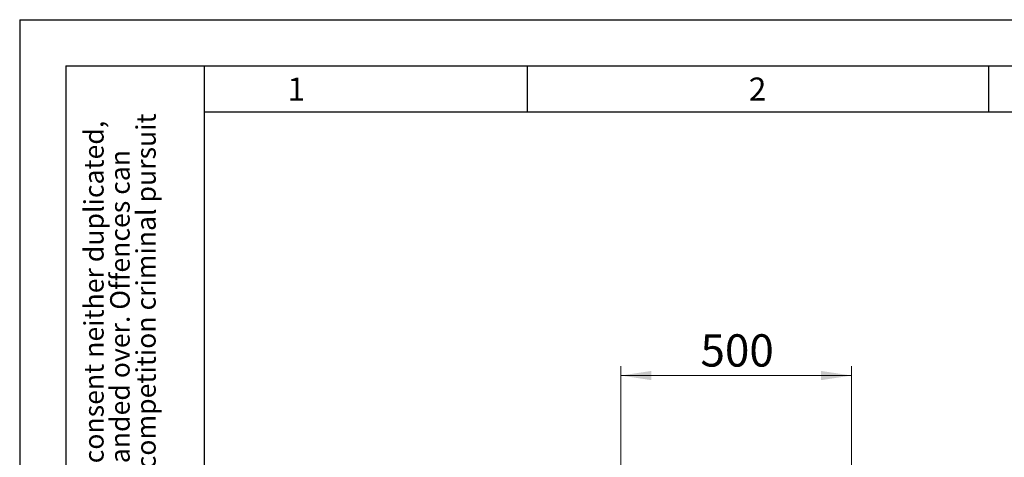
# Model space of a CAD drawing. Units: millimetres. Extents: x 0 to 210, y 0 to 297.
# Drawn here: x 0 to 107, y 250 to 297 of the extents above; entities that cross this region are included whole.
import ezdxf

# ---------------------------------------------------------------- set-up
doc = ezdxf.new("R2010")
doc.units = ezdxf.units.MM
doc.linetypes.add('SLD-Durchgehend', pattern=[0])
doc.layers.add('FORMAT', color=7, linetype='SLD-Durchgehend')
doc.styles.add('SLDTEXTSTYLE0', font='GOTHIC.TTF', dxfattribs={"width": 0.913})
doc.styles.add('SLDTEXTSTYLE1', font='ARIAL.TTF', dxfattribs={"width": 0.948})
doc.dimstyles.new('SLDDIMSTYLE1', dxfattribs={"dimtxt": 3.5, "dimasz": 3.302, "dimexe": 0, "dimexo": 0.0625, "dimgap": 0.875, "dimtad": 1, "dimlfac": 20, "dimrnd": 1e-09, "dimzin": 12, "dimdsep": 46, "dimtxsty": 'SLDTEXTSTYLE0', "dimsah": 1, "dimcen": 0.09, "dimadec": 0, "dimazin": 3, "dimtfac": 1, "dimtofl": 0, "dimtmove": 0, "dimatfit": 3, "dimfxl": 1, "dimfrac": 2, "dimtolj": 1, "dimtzin": 12, "dimarcsym": 0})

# ---------------------------------------------------------------- blocks, each defined once
blk = doc.blocks.new('_D_1')
at = {"color": 7, "linetype": 'SLD-Durchgehend', "lineweight": 0}
for p, q in [((65.17, 245.8), (65.17, 259.43)), ((90.17, 245.8), (90.17, 259.43)), ((65.17, 258.43), (90.17, 258.43))]:
    blk.add_line(p, q, dxfattribs=at)
at = {"color": 7, "linetype": 'SLD-Durchgehend', "lineweight": 18}
for points in [[(65.17, 258.43), (68.47, 257.93), (68.47, 258.93)], [(90.17, 258.43), (86.86, 258.93), (86.86, 257.93)]]:
    blk.add_solid(points, dxfattribs=at)
at = {"color": 7, "linetype": 'SLD-Durchgehend', "lineweight": 18, "insert": (73.79, 262.9), "char_height": 3.5, "attachment_point": 1, "style": 'SLDTEXTSTYLE0'}
blk.add_mtext('500', dxfattribs=at)

msp = doc.modelspace()

# ---------------------------------------------------------------- linework, layer by layer
at = {"layer": 'FORMAT'}
for p, q in [((0, 297), (210, 297)), ((0, 297), (0, 0)), ((5, 292), (205, 292)), ((5, 292), (5, 5)), ((20, 292), (20, 5)), ((55, 292), (55, 287)), ((105, 292), (105, 287)), ((20, 287), (200, 287))]:
    msp.add_line(p, q, dxfattribs=at)

# ---------------------------------------------------------------- texts
at = {"color": 7, "linetype": 'Continuous', "lineweight": 0, "char_height": 2.5, "attachment_point": 2, "style": 'SLDTEXTSTYLE1'}
for s, insert in [('1', (29.98264, 290.73146)), ('2', (79.98264, 290.73146))]:
    msp.add_mtext(s, dxfattribs=dict(at, insert=insert))
at = {"color": 7, "linetype": 'Continuous', "lineweight": 0, "char_height": 2.1166667, "attachment_point": 1, "rotation": 90, "style": 'SLDTEXTSTYLE1'}
for s, insert in [('after §18 of the Law over mean competition criminal pursuit', (12.62675, 205)), ('© This drawing may without our consent neither duplicated,', (6.98231, 205)), ('still third persons submitted or handed over. Offences can', (9.80453, 205))]:
    msp.add_mtext(s, dxfattribs=dict(at, insert=insert))

# ---------------------------------------------------------------- dimensions: what is measured, and where the dimension line sits
at = {"color": 7, "linetype": 'SLD-Durchgehend', "lineweight": 18}
dim = msp.add_linear_dim(base=(90.1654, 258.42728), p1=(65.1654, 244.80228), p2=(90.1654, 244.80228), dimstyle='SLDDIMSTYLE1', dxfattribs=at)
dim.commit()
dim.dimension.update_dxf_attribs({"geometry": '_D_1', "text_midpoint": (77.6654, 258.42728), "dimtype": 160})

doc.saveas('drawing.dxf')
